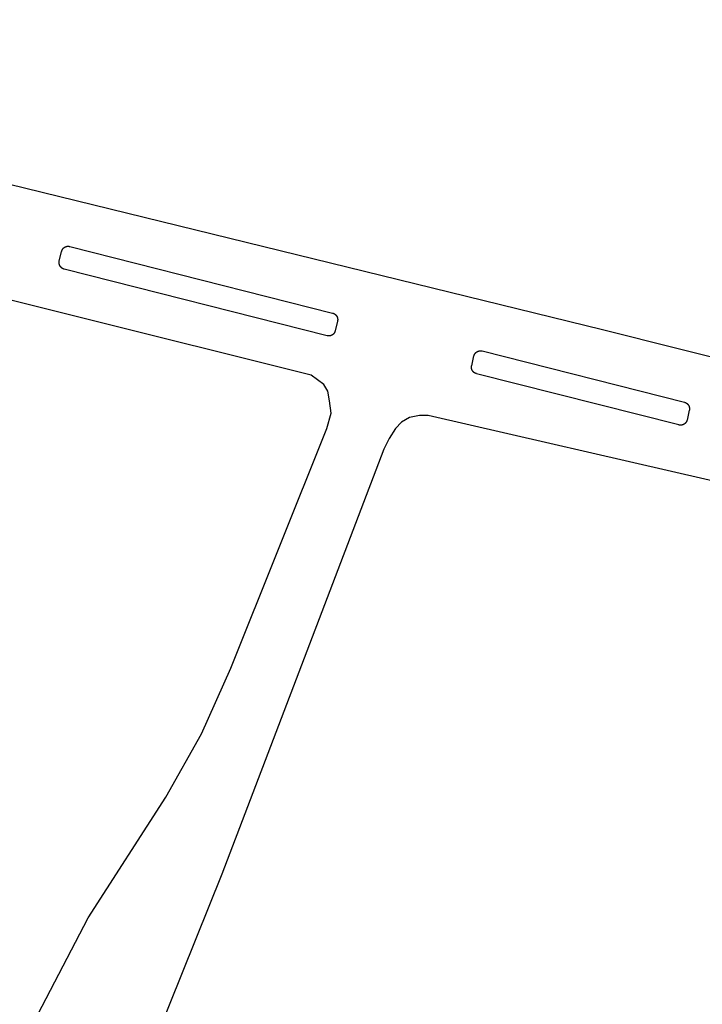
# Model space of a CAD drawing. Units: millimetres. Extents: x -335 to 4379, y -3733 to 4039.
# Drawn here: x 2552 to 2654, y -1019 to -872 of the extents above; entities that cross this region are included whole.
import ezdxf

# ---------------------------------------------------------------- set-up
doc = ezdxf.new("R2010")
doc.units = ezdxf.units.MM
for name, color, linetype in [('CALL-ASFALTO', 142, 'Continuous'), ('CALL-HORMIGON', 255, 'Continuous'), ('HOR-HOR', 255, 'Continuous'), ('HOR-TIE', 255, 'Continuous')]:
    doc.layers.add(name, color=color, linetype=linetype)

msp = doc.modelspace()

# ---------------------------------------------------------------- linework, layer by layer
at = {"layer": 'CALL-ASFALTO', "color": 9}
for points in [[(2418.79, -1394.21), (2465.86, -1273.12), (2485.5, -1222.38), (2508.19, -1165.93), (2534.26, -1100.62), (2561.24, -1034.08), (2550.9, -1027.85), (2562.15, -1006.25), (2573.76, -988.2), (2579.08, -978.74), (2583.43, -968.9), (2597.77, -933.1), (2598.44, -930.81), (2598.2, -928.98), (2597.95, -927.51), (2597.34, -926.53), (2595.45, -925.14)], [(2612.91, -931.14), (2611.64, -931.15), (2610.14, -931.45), (2608.93, -932.14), (2608.07, -933.12), (2607.11, -934.58), (2606.29, -936.19), (2582.11, -999.69), (2562.42, -1048.79), (2561.61, -1051.22), (2560.86, -1053.95), (2563.53, -1060.24), (2564.99, -1060.91)]]:
    msp.add_lwpolyline(points, dxfattribs=at)
at = {"layer": 'CALL-HORMIGON', "color": 9}
for points in [[(2558.18, -906.63), (2558.19, -906.61), (2558.19, -906.6), (2558.2, -906.58), (2558.2, -906.56), (2558.21, -906.55), (2558.21, -906.53), (2558.22, -906.51), (2558.22, -906.5), (2558.23, -906.48), (2558.24, -906.46), (2558.24, -906.45), (2558.25, -906.43), (2558.26, -906.42), (2558.27, -906.4), (2558.28, -906.39), (2558.28, -906.37), (2558.29, -906.36), (2558.3, -906.34), (2558.31, -906.33), (2558.32, -906.31), (2558.33, -906.3), (2558.34, -906.28), (2558.35, -906.27), (2558.36, -906.25), (2558.37, -906.24), (2558.38, -906.23), (2558.39, -906.21), (2558.4, -906.2), (2558.42, -906.19), (2558.43, -906.17), (2558.44, -906.16), (2558.45, -906.15), (2558.47, -906.14), (2558.48, -906.12), (2558.49, -906.11), (2558.5, -906.1), (2558.52, -906.09), (2558.53, -906.08), (2558.54, -906.07), (2558.56, -906.06), (2558.57, -906.05), (2558.59, -906.04), (2558.6, -906.03), (2558.62, -906.02), (2558.63, -906.01), (2558.65, -906), (2558.66, -905.99), (2558.68, -905.98), (2558.69, -905.97), (2558.71, -905.97), (2558.72, -905.96), (2558.74, -905.95), (2558.75, -905.94), (2558.77, -905.94), (2558.79, -905.93), (2558.8, -905.92), (2558.82, -905.92), (2558.84, -905.91), (2558.85, -905.91), (2558.87, -905.9), (2558.89, -905.9), (2558.9, -905.89), (2558.92, -905.89), (2558.94, -905.88), (2558.95, -905.88), (2558.97, -905.88), (2558.99, -905.87), (2559, -905.87), (2559.02, -905.87), (2559.04, -905.87), (2559.06, -905.86), (2559.07, -905.86), (2559.09, -905.86), (2559.11, -905.86), (2559.13, -905.86), (2559.14, -905.86), (2559.16, -905.86), (2559.18, -905.86), (2559.2, -905.86), (2559.21, -905.86), (2559.23, -905.86), (2559.25, -905.86), (2559.27, -905.87), (2559.28, -905.87), (2559.3, -905.87), (2559.32, -905.87), (2559.33, -905.88), (2559.35, -905.88), (2559.37, -905.88), (2559.4, -905.89)], [(2558.18, -906.63), (2558.19, -906.61), (2558.19, -906.6), (2558.2, -906.58), (2558.2, -906.56), (2558.21, -906.55), (2558.21, -906.53), (2558.22, -906.51), (2558.22, -906.5), (2558.23, -906.48), (2558.24, -906.46), (2558.24, -906.45), (2558.25, -906.43), (2558.26, -906.42), (2558.27, -906.4), (2558.28, -906.39), (2558.28, -906.37), (2558.29, -906.36), (2558.3, -906.34), (2558.31, -906.33), (2558.32, -906.31), (2558.33, -906.3), (2558.34, -906.28), (2558.35, -906.27), (2558.36, -906.25), (2558.37, -906.24), (2558.38, -906.23), (2558.39, -906.21), (2558.4, -906.2), (2558.42, -906.19), (2558.43, -906.17), (2558.44, -906.16), (2558.45, -906.15), (2558.47, -906.14), (2558.48, -906.12), (2558.49, -906.11), (2558.5, -906.1), (2558.52, -906.09), (2558.53, -906.08), (2558.54, -906.07), (2558.56, -906.06), (2558.57, -906.05), (2558.59, -906.04), (2558.6, -906.03), (2558.62, -906.02), (2558.63, -906.01), (2558.65, -906), (2558.66, -905.99), (2558.68, -905.98), (2558.69, -905.97), (2558.71, -905.97), (2558.72, -905.96), (2558.74, -905.95), (2558.75, -905.94), (2558.77, -905.94), (2558.79, -905.93), (2558.8, -905.92), (2558.82, -905.92), (2558.84, -905.91), (2558.85, -905.91), (2558.87, -905.9), (2558.89, -905.9), (2558.9, -905.89), (2558.92, -905.89), (2558.94, -905.88), (2558.95, -905.88), (2558.97, -905.88), (2558.99, -905.87), (2559, -905.87), (2559.02, -905.87), (2559.04, -905.87), (2559.06, -905.86), (2559.07, -905.86), (2559.09, -905.86), (2559.11, -905.86), (2559.13, -905.86), (2559.14, -905.86), (2559.16, -905.86), (2559.18, -905.86), (2559.2, -905.86), (2559.21, -905.86), (2559.23, -905.86), (2559.25, -905.86), (2559.27, -905.87), (2559.28, -905.87), (2559.3, -905.87), (2559.32, -905.87), (2559.33, -905.88), (2559.35, -905.88), (2559.37, -905.88), (2559.4, -905.89)], [(2559.4, -905.89), (2598.65, -915.84)], [(2559.4, -905.89), (2598.65, -915.84)], [(2557.84, -908.09), (2558.18, -906.63)], [(2557.84, -908.09), (2558.18, -906.63)], [(2558.57, -909.29), (2558.55, -909.28), (2558.53, -909.28), (2558.52, -909.27), (2558.5, -909.27), (2558.48, -909.26), (2558.47, -909.26), (2558.45, -909.25), (2558.43, -909.25), (2558.42, -909.24), (2558.4, -909.23), (2558.39, -909.22), (2558.37, -909.22), (2558.36, -909.21), (2558.34, -909.2), (2558.32, -909.19), (2558.31, -909.18), (2558.29, -909.17), (2558.28, -909.17), (2558.26, -909.16), (2558.25, -909.15), (2558.24, -909.14), (2558.22, -909.13), (2558.21, -909.12), (2558.19, -909.1), (2558.18, -909.09), (2558.17, -909.08), (2558.15, -909.07), (2558.14, -909.06), (2558.13, -909.05), (2558.11, -909.04), (2558.1, -909.02), (2558.09, -909.01), (2558.08, -909), (2558.07, -908.99), (2558.06, -908.97), (2558.04, -908.96), (2558.03, -908.95), (2558.02, -908.93), (2558.01, -908.92), (2558, -908.9), (2557.99, -908.89), (2557.98, -908.88), (2557.97, -908.86), (2557.96, -908.85), (2557.95, -908.83), (2557.94, -908.82), (2557.94, -908.8), (2557.93, -908.79), (2557.92, -908.77), (2557.91, -908.75), (2557.9, -908.74), (2557.9, -908.72), (2557.89, -908.71), (2557.88, -908.69), (2557.88, -908.67), (2557.87, -908.66), (2557.87, -908.64), (2557.86, -908.62), (2557.85, -908.61), (2557.85, -908.59), (2557.85, -908.57), (2557.84, -908.56), (2557.84, -908.54), (2557.83, -908.52), (2557.83, -908.51), (2557.83, -908.49), (2557.82, -908.47), (2557.82, -908.45), (2557.82, -908.44), (2557.82, -908.42), (2557.82, -908.4), (2557.81, -908.38), (2557.81, -908.37), (2557.81, -908.35), (2557.81, -908.33), (2557.81, -908.31), (2557.81, -908.3), (2557.81, -908.28), (2557.81, -908.26), (2557.82, -908.24), (2557.82, -908.23), (2557.82, -908.21), (2557.82, -908.19), (2557.82, -908.18), (2557.83, -908.16), (2557.83, -908.14), (2557.83, -908.12), (2557.84, -908.09)], [(2558.57, -909.29), (2558.55, -909.28), (2558.53, -909.28), (2558.52, -909.27), (2558.5, -909.27), (2558.48, -909.26), (2558.47, -909.26), (2558.45, -909.25), (2558.43, -909.25), (2558.42, -909.24), (2558.4, -909.23), (2558.39, -909.22), (2558.37, -909.22), (2558.36, -909.21), (2558.34, -909.2), (2558.32, -909.19), (2558.31, -909.18), (2558.29, -909.17), (2558.28, -909.17), (2558.26, -909.16), (2558.25, -909.15), (2558.24, -909.14), (2558.22, -909.13), (2558.21, -909.12), (2558.19, -909.1), (2558.18, -909.09), (2558.17, -909.08), (2558.15, -909.07), (2558.14, -909.06), (2558.13, -909.05), (2558.11, -909.04), (2558.1, -909.02), (2558.09, -909.01), (2558.08, -909), (2558.07, -908.99), (2558.06, -908.97), (2558.04, -908.96), (2558.03, -908.95), (2558.02, -908.93), (2558.01, -908.92), (2558, -908.9), (2557.99, -908.89), (2557.98, -908.88), (2557.97, -908.86), (2557.96, -908.85), (2557.95, -908.83), (2557.94, -908.82), (2557.94, -908.8), (2557.93, -908.79), (2557.92, -908.77), (2557.91, -908.75), (2557.9, -908.74), (2557.9, -908.72), (2557.89, -908.71), (2557.88, -908.69), (2557.88, -908.67), (2557.87, -908.66), (2557.87, -908.64), (2557.86, -908.62), (2557.85, -908.61), (2557.85, -908.59), (2557.85, -908.57), (2557.84, -908.56), (2557.84, -908.54), (2557.83, -908.52), (2557.83, -908.51), (2557.83, -908.49), (2557.82, -908.47), (2557.82, -908.45), (2557.82, -908.44), (2557.82, -908.42), (2557.82, -908.4), (2557.81, -908.38), (2557.81, -908.37), (2557.81, -908.35), (2557.81, -908.33), (2557.81, -908.31), (2557.81, -908.3), (2557.81, -908.28), (2557.81, -908.26), (2557.82, -908.24), (2557.82, -908.23), (2557.82, -908.21), (2557.82, -908.19), (2557.82, -908.18), (2557.83, -908.16), (2557.83, -908.14), (2557.83, -908.12), (2557.84, -908.09)], [(2597.82, -919.24), (2558.57, -909.29)], [(2597.82, -919.24), (2558.57, -909.29)], [(2598.65, -915.84), (2598.67, -915.85), (2598.69, -915.85), (2598.7, -915.86), (2598.72, -915.86), (2598.74, -915.87), (2598.75, -915.88), (2598.77, -915.88), (2598.79, -915.89), (2598.8, -915.9), (2598.82, -915.9), (2598.83, -915.91), (2598.85, -915.92), (2598.87, -915.93), (2598.88, -915.93), (2598.9, -915.94), (2598.91, -915.95), (2598.93, -915.96), (2598.94, -915.97), (2598.96, -915.98), (2598.97, -915.99), (2598.99, -916), (2599, -916.01), (2599.01, -916.02), (2599.03, -916.03), (2599.04, -916.04), (2599.05, -916.05), (2599.07, -916.06), (2599.08, -916.07), (2599.09, -916.09), (2599.11, -916.1), (2599.12, -916.11), (2599.13, -916.12), (2599.14, -916.14), (2599.15, -916.15), (2599.17, -916.16), (2599.18, -916.17), (2599.19, -916.19), (2599.2, -916.2), (2599.21, -916.22), (2599.22, -916.23), (2599.23, -916.24), (2599.24, -916.26), (2599.25, -916.27), (2599.26, -916.29), (2599.27, -916.3), (2599.28, -916.32), (2599.28, -916.33), (2599.29, -916.35), (2599.3, -916.36), (2599.31, -916.38), (2599.32, -916.4), (2599.32, -916.41), (2599.33, -916.43), (2599.34, -916.44), (2599.34, -916.46), (2599.35, -916.48), (2599.36, -916.49), (2599.36, -916.51), (2599.37, -916.53), (2599.37, -916.54), (2599.38, -916.56), (2599.38, -916.58), (2599.38, -916.59), (2599.39, -916.61), (2599.39, -916.63), (2599.39, -916.64), (2599.4, -916.66), (2599.4, -916.68), (2599.4, -916.7), (2599.4, -916.71), (2599.4, -916.73), (2599.41, -916.75), (2599.41, -916.77), (2599.41, -916.78), (2599.41, -916.8), (2599.41, -916.82), (2599.41, -916.84), (2599.41, -916.85), (2599.41, -916.87), (2599.41, -916.89), (2599.4, -916.91), (2599.4, -916.92), (2599.4, -916.94), (2599.4, -916.96), (2599.4, -916.97), (2599.39, -916.99), (2599.39, -917.01), (2599.38, -917.04)], [(2598.65, -915.84), (2598.67, -915.85), (2598.69, -915.85), (2598.7, -915.86), (2598.72, -915.86), (2598.74, -915.87), (2598.75, -915.88), (2598.77, -915.88), (2598.79, -915.89), (2598.8, -915.9), (2598.82, -915.9), (2598.83, -915.91), (2598.85, -915.92), (2598.87, -915.93), (2598.88, -915.93), (2598.9, -915.94), (2598.91, -915.95), (2598.93, -915.96), (2598.94, -915.97), (2598.96, -915.98), (2598.97, -915.99), (2598.99, -916), (2599, -916.01), (2599.01, -916.02), (2599.03, -916.03), (2599.04, -916.04), (2599.05, -916.05), (2599.07, -916.06), (2599.08, -916.07), (2599.09, -916.09), (2599.11, -916.1), (2599.12, -916.11), (2599.13, -916.12), (2599.14, -916.14), (2599.15, -916.15), (2599.17, -916.16), (2599.18, -916.17), (2599.19, -916.19), (2599.2, -916.2), (2599.21, -916.22), (2599.22, -916.23), (2599.23, -916.24), (2599.24, -916.26), (2599.25, -916.27), (2599.26, -916.29), (2599.27, -916.3), (2599.28, -916.32), (2599.28, -916.33), (2599.29, -916.35), (2599.3, -916.36), (2599.31, -916.38), (2599.32, -916.4), (2599.32, -916.41), (2599.33, -916.43), (2599.34, -916.44), (2599.34, -916.46), (2599.35, -916.48), (2599.36, -916.49), (2599.36, -916.51), (2599.37, -916.53), (2599.37, -916.54), (2599.38, -916.56), (2599.38, -916.58), (2599.38, -916.59), (2599.39, -916.61), (2599.39, -916.63), (2599.39, -916.64), (2599.4, -916.66), (2599.4, -916.68), (2599.4, -916.7), (2599.4, -916.71), (2599.4, -916.73), (2599.41, -916.75), (2599.41, -916.77), (2599.41, -916.78), (2599.41, -916.8), (2599.41, -916.82), (2599.41, -916.84), (2599.41, -916.85), (2599.41, -916.87), (2599.41, -916.89), (2599.4, -916.91), (2599.4, -916.92), (2599.4, -916.94), (2599.4, -916.96), (2599.4, -916.97), (2599.39, -916.99), (2599.39, -917.01), (2599.38, -917.04)], [(2599.38, -917.04), (2599.04, -918.5)], [(2599.38, -917.04), (2599.04, -918.5)], [(2599.04, -918.5), (2599.03, -918.52), (2599.03, -918.54), (2599.02, -918.55), (2599.02, -918.57), (2599.01, -918.59), (2599.01, -918.6), (2599, -918.62), (2599, -918.64), (2598.99, -918.65), (2598.98, -918.67), (2598.98, -918.69), (2598.97, -918.7), (2598.96, -918.72), (2598.95, -918.73), (2598.95, -918.75), (2598.94, -918.76), (2598.93, -918.78), (2598.92, -918.79), (2598.91, -918.81), (2598.9, -918.82), (2598.89, -918.84), (2598.88, -918.85), (2598.87, -918.87), (2598.86, -918.88), (2598.85, -918.89), (2598.84, -918.91), (2598.83, -918.92), (2598.82, -918.93), (2598.8, -918.95), (2598.79, -918.96), (2598.78, -918.97), (2598.77, -918.98), (2598.76, -919), (2598.74, -919.01), (2598.73, -919.02), (2598.72, -919.03), (2598.7, -919.04), (2598.69, -919.05), (2598.68, -919.07), (2598.66, -919.08), (2598.65, -919.09), (2598.63, -919.1), (2598.62, -919.11), (2598.61, -919.12), (2598.59, -919.13), (2598.58, -919.13), (2598.56, -919.14), (2598.55, -919.15), (2598.53, -919.16), (2598.51, -919.17), (2598.5, -919.18), (2598.48, -919.18), (2598.47, -919.19), (2598.45, -919.2), (2598.43, -919.2), (2598.42, -919.21), (2598.4, -919.22), (2598.39, -919.22), (2598.37, -919.23), (2598.35, -919.23), (2598.34, -919.24), (2598.32, -919.24), (2598.3, -919.25), (2598.28, -919.25), (2598.27, -919.25), (2598.25, -919.26), (2598.23, -919.26), (2598.22, -919.26), (2598.2, -919.27), (2598.18, -919.27), (2598.16, -919.27), (2598.15, -919.27), (2598.13, -919.27), (2598.11, -919.27), (2598.09, -919.27), (2598.08, -919.27), (2598.06, -919.27), (2598.04, -919.27), (2598.02, -919.27), (2598.01, -919.27), (2597.99, -919.27), (2597.97, -919.27), (2597.96, -919.27), (2597.94, -919.27), (2597.92, -919.26), (2597.9, -919.26), (2597.89, -919.26), (2597.87, -919.26), (2597.85, -919.25), (2597.82, -919.24)], [(2599.04, -918.5), (2599.03, -918.52), (2599.03, -918.54), (2599.02, -918.55), (2599.02, -918.57), (2599.01, -918.59), (2599.01, -918.6), (2599, -918.62), (2599, -918.64), (2598.99, -918.65), (2598.98, -918.67), (2598.98, -918.69), (2598.97, -918.7), (2598.96, -918.72), (2598.95, -918.73), (2598.95, -918.75), (2598.94, -918.76), (2598.93, -918.78), (2598.92, -918.79), (2598.91, -918.81), (2598.9, -918.82), (2598.89, -918.84), (2598.88, -918.85), (2598.87, -918.87), (2598.86, -918.88), (2598.85, -918.89), (2598.84, -918.91), (2598.83, -918.92), (2598.82, -918.93), (2598.8, -918.95), (2598.79, -918.96), (2598.78, -918.97), (2598.77, -918.98), (2598.76, -919), (2598.74, -919.01), (2598.73, -919.02), (2598.72, -919.03), (2598.7, -919.04), (2598.69, -919.05), (2598.68, -919.07), (2598.66, -919.08), (2598.65, -919.09), (2598.63, -919.1), (2598.62, -919.11), (2598.61, -919.12), (2598.59, -919.13), (2598.58, -919.13), (2598.56, -919.14), (2598.55, -919.15), (2598.53, -919.16), (2598.51, -919.17), (2598.5, -919.18), (2598.48, -919.18), (2598.47, -919.19), (2598.45, -919.2), (2598.43, -919.2), (2598.42, -919.21), (2598.4, -919.22), (2598.39, -919.22), (2598.37, -919.23), (2598.35, -919.23), (2598.34, -919.24), (2598.32, -919.24), (2598.3, -919.25), (2598.28, -919.25), (2598.27, -919.25), (2598.25, -919.26), (2598.23, -919.26), (2598.22, -919.26), (2598.2, -919.27), (2598.18, -919.27), (2598.16, -919.27), (2598.15, -919.27), (2598.13, -919.27), (2598.11, -919.27), (2598.09, -919.27), (2598.08, -919.27), (2598.06, -919.27), (2598.04, -919.27), (2598.02, -919.27), (2598.01, -919.27), (2597.99, -919.27), (2597.97, -919.27), (2597.96, -919.27), (2597.94, -919.27), (2597.92, -919.26), (2597.9, -919.26), (2597.89, -919.26), (2597.87, -919.26), (2597.85, -919.25), (2597.82, -919.24)], [(2619.43, -923.71), (2619.77, -922.25)], [(2619.43, -923.71), (2619.77, -922.25)], [(2619.77, -922.25), (2619.77, -922.23), (2619.78, -922.22), (2619.78, -922.2), (2619.79, -922.18), (2619.79, -922.17), (2619.8, -922.15), (2619.8, -922.13), (2619.81, -922.12), (2619.82, -922.1), (2619.82, -922.08), (2619.83, -922.07), (2619.84, -922.05), (2619.85, -922.04), (2619.85, -922.02), (2619.86, -922), (2619.87, -921.99), (2619.88, -921.97), (2619.89, -921.96), (2619.9, -921.94), (2619.91, -921.93), (2619.92, -921.92), (2619.93, -921.9), (2619.94, -921.89), (2619.95, -921.87), (2619.96, -921.86), (2619.97, -921.85), (2619.98, -921.83), (2619.99, -921.82), (2620, -921.81), (2620.01, -921.79), (2620.03, -921.78), (2620.04, -921.77), (2620.05, -921.76), (2620.06, -921.74), (2620.08, -921.73), (2620.09, -921.72), (2620.1, -921.71), (2620.12, -921.7), (2620.13, -921.69), (2620.14, -921.68), (2620.16, -921.67), (2620.17, -921.66), (2620.19, -921.65), (2620.2, -921.64), (2620.22, -921.63), (2620.23, -921.62), (2620.25, -921.61), (2620.26, -921.6), (2620.28, -921.59), (2620.29, -921.59), (2620.31, -921.58), (2620.32, -921.57), (2620.34, -921.56), (2620.36, -921.56), (2620.37, -921.55), (2620.39, -921.54), (2620.4, -921.54), (2620.42, -921.53), (2620.44, -921.53), (2620.45, -921.52), (2620.47, -921.52), (2620.49, -921.51), (2620.51, -921.51), (2620.52, -921.5), (2620.54, -921.5), (2620.56, -921.5), (2620.57, -921.49), (2620.59, -921.49), (2620.61, -921.49), (2620.63, -921.49), (2620.64, -921.48), (2620.66, -921.48), (2620.68, -921.48), (2620.69, -921.48), (2620.71, -921.48), (2620.73, -921.48), (2620.75, -921.48), (2620.76, -921.48), (2620.78, -921.48), (2620.8, -921.48), (2620.82, -921.48), (2620.83, -921.48), (2620.85, -921.48), (2620.87, -921.49), (2620.89, -921.49), (2620.9, -921.49), (2620.92, -921.49), (2620.94, -921.5), (2620.96, -921.5), (2620.99, -921.51)], [(2619.77, -922.25), (2619.77, -922.23), (2619.78, -922.22), (2619.78, -922.2), (2619.79, -922.18), (2619.79, -922.17), (2619.8, -922.15), (2619.8, -922.13), (2619.81, -922.12), (2619.82, -922.1), (2619.82, -922.08), (2619.83, -922.07), (2619.84, -922.05), (2619.85, -922.04), (2619.85, -922.02), (2619.86, -922), (2619.87, -921.99), (2619.88, -921.97), (2619.89, -921.96), (2619.9, -921.94), (2619.91, -921.93), (2619.92, -921.92), (2619.93, -921.9), (2619.94, -921.89), (2619.95, -921.87), (2619.96, -921.86), (2619.97, -921.85), (2619.98, -921.83), (2619.99, -921.82), (2620, -921.81), (2620.01, -921.79), (2620.03, -921.78), (2620.04, -921.77), (2620.05, -921.76), (2620.06, -921.74), (2620.08, -921.73), (2620.09, -921.72), (2620.1, -921.71), (2620.12, -921.7), (2620.13, -921.69), (2620.14, -921.68), (2620.16, -921.67), (2620.17, -921.66), (2620.19, -921.65), (2620.2, -921.64), (2620.22, -921.63), (2620.23, -921.62), (2620.25, -921.61), (2620.26, -921.6), (2620.28, -921.59), (2620.29, -921.59), (2620.31, -921.58), (2620.32, -921.57), (2620.34, -921.56), (2620.36, -921.56), (2620.37, -921.55), (2620.39, -921.54), (2620.4, -921.54), (2620.42, -921.53), (2620.44, -921.53), (2620.45, -921.52), (2620.47, -921.52), (2620.49, -921.51), (2620.51, -921.51), (2620.52, -921.5), (2620.54, -921.5), (2620.56, -921.5), (2620.57, -921.49), (2620.59, -921.49), (2620.61, -921.49), (2620.63, -921.49), (2620.64, -921.48), (2620.66, -921.48), (2620.68, -921.48), (2620.69, -921.48), (2620.71, -921.48), (2620.73, -921.48), (2620.75, -921.48), (2620.76, -921.48), (2620.78, -921.48), (2620.8, -921.48), (2620.82, -921.48), (2620.83, -921.48), (2620.85, -921.48), (2620.87, -921.49), (2620.89, -921.49), (2620.9, -921.49), (2620.92, -921.49), (2620.94, -921.5), (2620.96, -921.5), (2620.99, -921.51)], [(2620.99, -921.51), (2651.2, -929.17)], [(2620.99, -921.51), (2651.2, -929.17)], [(2620.15, -924.91), (2620.14, -924.9), (2620.12, -924.9), (2620.1, -924.89), (2620.09, -924.89), (2620.07, -924.88), (2620.05, -924.88), (2620.04, -924.87), (2620.02, -924.86), (2620, -924.86), (2619.99, -924.85), (2619.97, -924.84), (2619.96, -924.84), (2619.94, -924.83), (2619.92, -924.82), (2619.91, -924.81), (2619.89, -924.8), (2619.88, -924.79), (2619.86, -924.78), (2619.85, -924.78), (2619.84, -924.77), (2619.82, -924.76), (2619.81, -924.75), (2619.79, -924.73), (2619.78, -924.72), (2619.77, -924.71), (2619.75, -924.7), (2619.74, -924.69), (2619.73, -924.68), (2619.71, -924.67), (2619.7, -924.66), (2619.69, -924.64), (2619.68, -924.63), (2619.66, -924.62), (2619.65, -924.6), (2619.64, -924.59), (2619.63, -924.58), (2619.62, -924.56), (2619.61, -924.55), (2619.6, -924.54), (2619.59, -924.52), (2619.58, -924.51), (2619.57, -924.49), (2619.56, -924.48), (2619.55, -924.46), (2619.54, -924.45), (2619.53, -924.43), (2619.52, -924.42), (2619.51, -924.4), (2619.51, -924.39), (2619.5, -924.37), (2619.49, -924.36), (2619.48, -924.34), (2619.48, -924.33), (2619.47, -924.31), (2619.46, -924.29), (2619.46, -924.28), (2619.45, -924.26), (2619.45, -924.24), (2619.44, -924.23), (2619.44, -924.21), (2619.43, -924.19), (2619.43, -924.18), (2619.42, -924.16), (2619.42, -924.14), (2619.42, -924.13), (2619.41, -924.11), (2619.41, -924.09), (2619.41, -924.07), (2619.41, -924.06), (2619.4, -924.04), (2619.4, -924.02), (2619.4, -924), (2619.4, -923.99), (2619.4, -923.97), (2619.4, -923.95), (2619.4, -923.93), (2619.4, -923.92), (2619.4, -923.9), (2619.4, -923.88), (2619.4, -923.86), (2619.4, -923.85), (2619.4, -923.83), (2619.41, -923.81), (2619.41, -923.8), (2619.41, -923.78), (2619.41, -923.76), (2619.42, -923.74), (2619.43, -923.71)], [(2620.15, -924.91), (2620.14, -924.9), (2620.12, -924.9), (2620.1, -924.89), (2620.09, -924.89), (2620.07, -924.88), (2620.05, -924.88), (2620.04, -924.87), (2620.02, -924.86), (2620, -924.86), (2619.99, -924.85), (2619.97, -924.84), (2619.96, -924.84), (2619.94, -924.83), (2619.92, -924.82), (2619.91, -924.81), (2619.89, -924.8), (2619.88, -924.79), (2619.86, -924.78), (2619.85, -924.78), (2619.84, -924.77), (2619.82, -924.76), (2619.81, -924.75), (2619.79, -924.73), (2619.78, -924.72), (2619.77, -924.71), (2619.75, -924.7), (2619.74, -924.69), (2619.73, -924.68), (2619.71, -924.67), (2619.7, -924.66), (2619.69, -924.64), (2619.68, -924.63), (2619.66, -924.62), (2619.65, -924.6), (2619.64, -924.59), (2619.63, -924.58), (2619.62, -924.56), (2619.61, -924.55), (2619.6, -924.54), (2619.59, -924.52), (2619.58, -924.51), (2619.57, -924.49), (2619.56, -924.48), (2619.55, -924.46), (2619.54, -924.45), (2619.53, -924.43), (2619.52, -924.42), (2619.51, -924.4), (2619.51, -924.39), (2619.5, -924.37), (2619.49, -924.36), (2619.48, -924.34), (2619.48, -924.33), (2619.47, -924.31), (2619.46, -924.29), (2619.46, -924.28), (2619.45, -924.26), (2619.45, -924.24), (2619.44, -924.23), (2619.44, -924.21), (2619.43, -924.19), (2619.43, -924.18), (2619.42, -924.16), (2619.42, -924.14), (2619.42, -924.13), (2619.41, -924.11), (2619.41, -924.09), (2619.41, -924.07), (2619.41, -924.06), (2619.4, -924.04), (2619.4, -924.02), (2619.4, -924), (2619.4, -923.99), (2619.4, -923.97), (2619.4, -923.95), (2619.4, -923.93), (2619.4, -923.92), (2619.4, -923.9), (2619.4, -923.88), (2619.4, -923.86), (2619.4, -923.85), (2619.4, -923.83), (2619.41, -923.81), (2619.41, -923.8), (2619.41, -923.78), (2619.41, -923.76), (2619.42, -923.74), (2619.43, -923.71)], [(2650.37, -932.57), (2620.15, -924.91)], [(2650.37, -932.57), (2620.15, -924.91)], [(2651.2, -929.17), (2651.22, -929.18), (2651.24, -929.18), (2651.26, -929.19), (2651.27, -929.19), (2651.29, -929.2), (2651.3, -929.2), (2651.32, -929.21), (2651.34, -929.22), (2651.35, -929.22), (2651.37, -929.23), (2651.39, -929.24), (2651.4, -929.25), (2651.42, -929.25), (2651.43, -929.26), (2651.45, -929.27), (2651.46, -929.28), (2651.48, -929.29), (2651.49, -929.3), (2651.51, -929.31), (2651.52, -929.32), (2651.54, -929.33), (2651.55, -929.34), (2651.56, -929.35), (2651.58, -929.36), (2651.59, -929.37), (2651.61, -929.38), (2651.62, -929.39), (2651.63, -929.4), (2651.64, -929.41), (2651.66, -929.43), (2651.67, -929.44), (2651.68, -929.45), (2651.69, -929.46), (2651.71, -929.48), (2651.72, -929.49), (2651.73, -929.5), (2651.74, -929.52), (2651.75, -929.53), (2651.76, -929.54), (2651.77, -929.56), (2651.78, -929.57), (2651.79, -929.59), (2651.8, -929.6), (2651.81, -929.62), (2651.82, -929.63), (2651.83, -929.65), (2651.84, -929.66), (2651.84, -929.68), (2651.85, -929.69), (2651.86, -929.71), (2651.87, -929.72), (2651.87, -929.74), (2651.88, -929.76), (2651.89, -929.77), (2651.89, -929.79), (2651.9, -929.8), (2651.91, -929.82), (2651.91, -929.84), (2651.92, -929.85), (2651.92, -929.87), (2651.93, -929.89), (2651.93, -929.9), (2651.93, -929.92), (2651.94, -929.94), (2651.94, -929.96), (2651.94, -929.97), (2651.95, -929.99), (2651.95, -930.01), (2651.95, -930.02), (2651.95, -930.04), (2651.96, -930.06), (2651.96, -930.08), (2651.96, -930.09), (2651.96, -930.11), (2651.96, -930.13), (2651.96, -930.15), (2651.96, -930.16), (2651.96, -930.18), (2651.96, -930.2), (2651.96, -930.22), (2651.96, -930.23), (2651.95, -930.25), (2651.95, -930.27), (2651.95, -930.29), (2651.95, -930.3), (2651.94, -930.32), (2651.94, -930.34), (2651.93, -930.37)], [(2651.2, -929.17), (2651.22, -929.18), (2651.24, -929.18), (2651.26, -929.19), (2651.27, -929.19), (2651.29, -929.2), (2651.3, -929.2), (2651.32, -929.21), (2651.34, -929.22), (2651.35, -929.22), (2651.37, -929.23), (2651.39, -929.24), (2651.4, -929.25), (2651.42, -929.25), (2651.43, -929.26), (2651.45, -929.27), (2651.46, -929.28), (2651.48, -929.29), (2651.49, -929.3), (2651.51, -929.31), (2651.52, -929.32), (2651.54, -929.33), (2651.55, -929.34), (2651.56, -929.35), (2651.58, -929.36), (2651.59, -929.37), (2651.61, -929.38), (2651.62, -929.39), (2651.63, -929.4), (2651.64, -929.41), (2651.66, -929.43), (2651.67, -929.44), (2651.68, -929.45), (2651.69, -929.46), (2651.71, -929.48), (2651.72, -929.49), (2651.73, -929.5), (2651.74, -929.52), (2651.75, -929.53), (2651.76, -929.54), (2651.77, -929.56), (2651.78, -929.57), (2651.79, -929.59), (2651.8, -929.6), (2651.81, -929.62), (2651.82, -929.63), (2651.83, -929.65), (2651.84, -929.66), (2651.84, -929.68), (2651.85, -929.69), (2651.86, -929.71), (2651.87, -929.72), (2651.87, -929.74), (2651.88, -929.76), (2651.89, -929.77), (2651.89, -929.79), (2651.9, -929.8), (2651.91, -929.82), (2651.91, -929.84), (2651.92, -929.85), (2651.92, -929.87), (2651.93, -929.89), (2651.93, -929.9), (2651.93, -929.92), (2651.94, -929.94), (2651.94, -929.96), (2651.94, -929.97), (2651.95, -929.99), (2651.95, -930.01), (2651.95, -930.02), (2651.95, -930.04), (2651.96, -930.06), (2651.96, -930.08), (2651.96, -930.09), (2651.96, -930.11), (2651.96, -930.13), (2651.96, -930.15), (2651.96, -930.16), (2651.96, -930.18), (2651.96, -930.2), (2651.96, -930.22), (2651.96, -930.23), (2651.95, -930.25), (2651.95, -930.27), (2651.95, -930.29), (2651.95, -930.3), (2651.94, -930.32), (2651.94, -930.34), (2651.93, -930.37)], [(2651.93, -930.37), (2651.59, -931.83)], [(2651.93, -930.37), (2651.59, -931.83)], [(2651.59, -931.83), (2651.58, -931.85), (2651.58, -931.87), (2651.58, -931.88), (2651.57, -931.9), (2651.57, -931.92), (2651.56, -931.93), (2651.55, -931.95), (2651.55, -931.97), (2651.54, -931.98), (2651.53, -932), (2651.53, -932.01), (2651.52, -932.03), (2651.51, -932.05), (2651.5, -932.06), (2651.5, -932.08), (2651.49, -932.09), (2651.48, -932.11), (2651.47, -932.12), (2651.46, -932.14), (2651.45, -932.15), (2651.44, -932.17), (2651.43, -932.18), (2651.42, -932.19), (2651.41, -932.21), (2651.4, -932.22), (2651.39, -932.24), (2651.38, -932.25), (2651.37, -932.26), (2651.36, -932.28), (2651.34, -932.29), (2651.33, -932.3), (2651.32, -932.31), (2651.31, -932.33), (2651.29, -932.34), (2651.28, -932.35), (2651.27, -932.36), (2651.25, -932.37), (2651.24, -932.38), (2651.23, -932.39), (2651.21, -932.4), (2651.2, -932.41), (2651.19, -932.42), (2651.17, -932.43), (2651.16, -932.44), (2651.14, -932.45), (2651.13, -932.46), (2651.11, -932.47), (2651.1, -932.48), (2651.08, -932.49), (2651.07, -932.5), (2651.05, -932.5), (2651.03, -932.51), (2651.02, -932.52), (2651, -932.52), (2650.99, -932.53), (2650.97, -932.54), (2650.95, -932.54), (2650.94, -932.55), (2650.92, -932.56), (2650.9, -932.56), (2650.89, -932.57), (2650.87, -932.57), (2650.85, -932.57), (2650.84, -932.58), (2650.82, -932.58), (2650.8, -932.59), (2650.78, -932.59), (2650.77, -932.59), (2650.75, -932.59), (2650.73, -932.6), (2650.72, -932.6), (2650.7, -932.6), (2650.68, -932.6), (2650.66, -932.6), (2650.65, -932.6), (2650.63, -932.6), (2650.61, -932.6), (2650.59, -932.6), (2650.58, -932.6), (2650.56, -932.6), (2650.54, -932.6), (2650.52, -932.6), (2650.51, -932.6), (2650.49, -932.59), (2650.47, -932.59), (2650.45, -932.59), (2650.44, -932.59), (2650.42, -932.58), (2650.4, -932.58), (2650.37, -932.57)], [(2651.59, -931.83), (2651.58, -931.85), (2651.58, -931.87), (2651.58, -931.88), (2651.57, -931.9), (2651.57, -931.92), (2651.56, -931.93), (2651.55, -931.95), (2651.55, -931.97), (2651.54, -931.98), (2651.53, -932), (2651.53, -932.01), (2651.52, -932.03), (2651.51, -932.05), (2651.5, -932.06), (2651.5, -932.08), (2651.49, -932.09), (2651.48, -932.11), (2651.47, -932.12), (2651.46, -932.14), (2651.45, -932.15), (2651.44, -932.17), (2651.43, -932.18), (2651.42, -932.19), (2651.41, -932.21), (2651.4, -932.22), (2651.39, -932.24), (2651.38, -932.25), (2651.37, -932.26), (2651.36, -932.28), (2651.34, -932.29), (2651.33, -932.3), (2651.32, -932.31), (2651.31, -932.33), (2651.29, -932.34), (2651.28, -932.35), (2651.27, -932.36), (2651.25, -932.37), (2651.24, -932.38), (2651.23, -932.39), (2651.21, -932.4), (2651.2, -932.41), (2651.19, -932.42), (2651.17, -932.43), (2651.16, -932.44), (2651.14, -932.45), (2651.13, -932.46), (2651.11, -932.47), (2651.1, -932.48), (2651.08, -932.49), (2651.07, -932.5), (2651.05, -932.5), (2651.03, -932.51), (2651.02, -932.52), (2651, -932.52), (2650.99, -932.53), (2650.97, -932.54), (2650.95, -932.54), (2650.94, -932.55), (2650.92, -932.56), (2650.9, -932.56), (2650.89, -932.57), (2650.87, -932.57), (2650.85, -932.57), (2650.84, -932.58), (2650.82, -932.58), (2650.8, -932.59), (2650.78, -932.59), (2650.77, -932.59), (2650.75, -932.59), (2650.73, -932.6), (2650.72, -932.6), (2650.7, -932.6), (2650.68, -932.6), (2650.66, -932.6), (2650.65, -932.6), (2650.63, -932.6), (2650.61, -932.6), (2650.59, -932.6), (2650.58, -932.6), (2650.56, -932.6), (2650.54, -932.6), (2650.52, -932.6), (2650.51, -932.6), (2650.49, -932.59), (2650.47, -932.59), (2650.45, -932.59), (2650.44, -932.59), (2650.42, -932.58), (2650.4, -932.58), (2650.37, -932.57)]]:
    msp.add_lwpolyline(points, dxfattribs=at)
at = {"layer": 'HOR-HOR', "color": 9}
for points in [[(2737.75, -940.51), (2736.52, -941.42), (2733.65, -941.74), (2730.74, -941.42), (2638.98, -918.37), (2550.2, -896.6), (2461.37, -875.03), (2392.78, -858.26), (2390.73, -857.7), (2388.25, -856.7), (2387.12, -855.59), (2386.88, -855.13)], [(2595.45, -925.14), (2455.41, -890.16)], [(2612.91, -931.14), (2611.64, -931.15), (2610.14, -931.45), (2608.93, -932.14), (2608.07, -933.12), (2607.11, -934.58), (2606.29, -936.19), (2582.11, -999.69), (2562.42, -1048.79), (2561.61, -1051.22), (2560.86, -1053.95), (2563.53, -1060.24), (2564.99, -1060.91)], [(2763.19, -968.85), (2761.43, -967.8), (2755.69, -965.61), (2715.35, -954.84), (2654.89, -940.83), (2612.91, -931.14)]]:
    msp.add_lwpolyline(points, dxfattribs=at)
at = {"layer": 'HOR-TIE', "color": 9}
msp.add_lwpolyline([(2418.79, -1394.21), (2465.86, -1273.12), (2485.5, -1222.38), (2508.19, -1165.93), (2534.26, -1100.62), (2561.24, -1034.08), (2550.9, -1027.85), (2562.15, -1006.25), (2573.76, -988.2), (2579.08, -978.74), (2583.43, -968.9), (2597.77, -933.1), (2598.44, -930.81), (2598.2, -928.98), (2597.95, -927.51), (2597.34, -926.53), (2595.45, -925.14)], dxfattribs=at)

doc.saveas('drawing.dxf')
